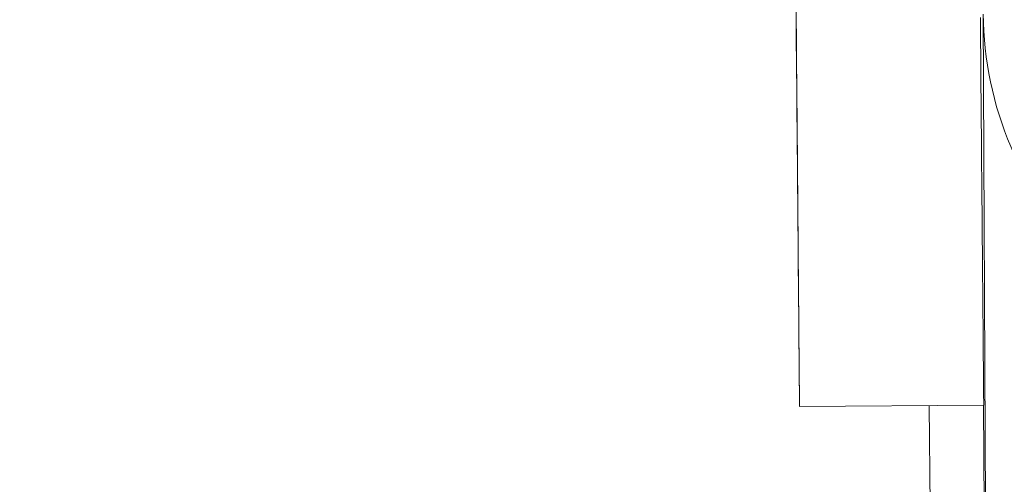
# Model space of a CAD drawing. Units: inches. Extents: x -1179 to 8152, y 63 to 6718.
# Drawn here: x 3490 to 3499, y 2790 to 2794 of the extents above; entities that cross this region are included whole.
import ezdxf

# ---------------------------------------------------------------- set-up
doc = ezdxf.new("R2010")
doc.units = ezdxf.units.IN
doc.header["$MEASUREMENT"] = 0
doc.header["$PDMODE"] = 34
doc.header["$PDSIZE"] = 50
doc.layers.add('LG-PRODUCT', color=3, linetype='Continuous')
doc.styles.add('GHS', font='Dotum.ttf')
doc.dimstyles.new('LG_DIM', dxfattribs={"dimtxt": 50, "dimasz": 40, "dimexe": 5, "dimexo": 20, "dimgap": 20, "dimtad": 1, "dimdec": 0, "dimzin": 0, "dimdsep": 46, "dimtxsty": 'GHS', "dimcen": 0.09, "dimclrd": 7, "dimclre": 7, "dimadec": 0, "dimazin": 0, "dimtfac": 1, "dimtdec": 0, "dimtofl": 0, "dimtmove": 0, "dimatfit": 0, "dimfxl": 30, "dimtolj": 1, "dimtzin": 0, "dimarcsym": 0})

# ---------------------------------------------------------------- blocks, each defined once
blk = doc.blocks.new('*D76')
at = {"color": 7, "lineweight": -2, "transparency": 16777216}
for p, q in [((3531.7309, 2776.7213), (3531.7309, 2648.4217)), ((3041.7446, 2773.0159), (3041.7446, 2648.4217)), ((3081.7446, 2653.4217), (3491.7309, 2653.4217))]:
    blk.add_line(p, q, dxfattribs=at)
at = {"color": 7, "transparency": 16777216}
for points in [[(3081.7446, 2660.0884), (3081.7446, 2646.755), (3041.7446, 2653.4217)], [(3491.7309, 2660.0884), (3491.7309, 2646.755), (3531.7309, 2653.4217)]]:
    blk.add_solid(points, dxfattribs=at)
at = {"layer": 'Defpoints', "color": 0, "transparency": 16777216}
for p in [(3531.7309, 2796.7213), (3041.7446, 2793.0159), (3531.7309, 2653.4217)]:
    blk.add_point(p, dxfattribs=at)
at = {"color": 0, "transparency": 16777216, "insert": (3286.7377, 2698.4556), "char_height": 50, "attachment_point": 5, "style": 'GHS'}
blk.add_mtext('\\A1;490', dxfattribs=at)

msp = doc.modelspace()

# ---------------------------------------------------------------- linework, layer by layer
at = {"layer": 'LG-PRODUCT', "color": 3, "linetype": 'Continuous', "lineweight": 13}
for p, q in [((3499.2802, 2787.506), (3499.2505, 2794.3197)), ((3497.5552, 2790.6979), (3499.2551, 2790.7127)), ((3498.7804, 2787.4646), (3498.7521, 2790.7085)), ((3499.2802, 2787.506), (3499.2522, 2790.7128))]:
    msp.add_line(p, q, dxfattribs=at)
for centre, major_axis, ratio, start_param, end_param in [((3497.5294, 2793.6478), (0.0257, -2.9499), 0.000038, 3.611639, 6.283185), ((3497.5294, 2793.6478), (0.0257, -2.9499), 0.000038, 1.579523, 2.650118), ((3502.4504, 2794.3476), (-3.2, -0.014), 0.999962, 0.004363, 1.57516), ((3499.2294, 2793.6626), (0.0257, -2.9499), 0.000038, 0, 1.783921), ((3497.5294, 2793.6478), (0.0257, -2.9499), 0.000038, 0, 1.579523)]:
    msp.add_ellipse(centre, major_axis=major_axis, ratio=ratio, start_param=start_param, end_param=end_param, dxfattribs=at)
msp.add_ellipse((3497.5294, 2793.6478), major_axis=(0.0188, -2.1499), ratio=0.000038, dxfattribs=at)

# ---------------------------------------------------------------- dimensions: what is measured, and where the dimension line sits
dim = msp.add_linear_dim(base=(3531.7309, 2653.4217), p1=(3041.7446, 2793.0159), p2=(3531.7309, 2796.7213), dimstyle='LG_DIM')
dim.commit()
dim.dimension.update_dxf_attribs({"geometry": '*D76', "text_midpoint": (3286.7377, 2698.4556)})

doc.saveas('drawing.dxf')
